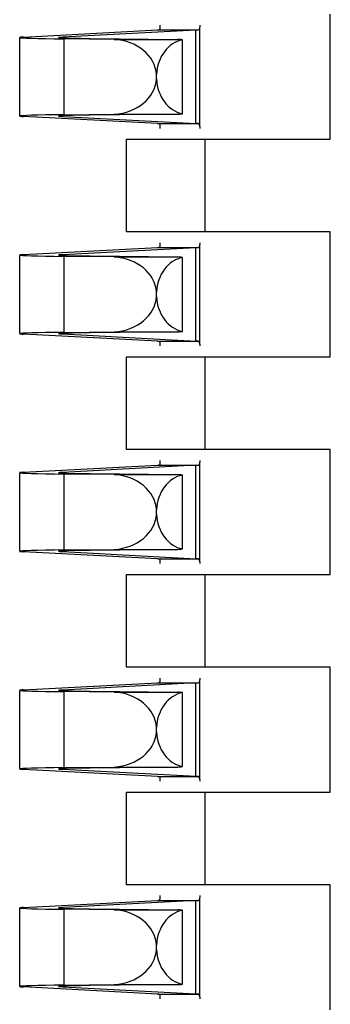
# Model space of a CAD drawing. Units: millimetres. Extents: x 7 to 208, y 2 to 146.
# Drawn here: x 77 to 78, y 96 to 99 of the extents above; entities that cross this region are included whole.
import ezdxf

# ---------------------------------------------------------------- set-up
doc = ezdxf.new("R2010")
doc.units = ezdxf.units.MM
doc.header["$LTSCALE"] = 0.5

msp = doc.modelspace()

# ---------------------------------------------------------------- linework, layer by layer
at = {"color": 7, "linetype": 'Continuous', "lineweight": 25}
for p, q in [((78.0289, 98.965), (78.0289, 99.425)), ((76.9009, 99.341), (77.3937, 99.3672)), ((77.5349, 99.3667), (77.0459, 99.3405)), ((77.3937, 99.3672), (77.5427, 99.3672)), ((77.4039, 99.3701), (77.4039, 99.3846)), ((77.5349, 99.0233), (77.5349, 99.3667)), ((77.5489, 99.3846), (77.5489, 99.3778)), ((77.5489, 99.0122), (77.5489, 99.3778)), ((76.8869, 99.0506), (76.8869, 99.3394)), ((77.0459, 99.3379), (77.0459, 99.3405)), ((77.0508, 99.0554), (77.0508, 99.3346)), ((77.234, 99.3325), (77.0508, 99.3346)), ((77.1459, 99.3362), (77.4687, 99.3325)), ((77.234, 99.3325), (77.4687, 99.3325)), ((77.4849, 99.0591), (77.4849, 99.3309)), ((77.3899, 99.1869), (77.3899, 99.2031)), ((77.3937, 99.0228), (76.9009, 99.049)), ((77.0459, 99.0495), (77.0459, 99.0521)), ((77.0459, 99.0495), (77.5349, 99.0233)), ((77.0508, 99.0554), (77.234, 99.0575)), ((77.4687, 99.0575), (77.1459, 99.0538)), ((77.234, 99.0575), (77.4687, 99.0575)), ((77.3937, 99.0228), (77.5427, 99.0228)), ((77.4039, 99.0054), (77.4039, 99.0199)), ((77.5489, 99.0122), (77.5489, 99.0054)), ((77.2789, 98.625), (77.2789, 98.965)), ((77.2789, 98.965), (77.5676, 98.965)), ((77.5676, 98.965), (77.5676, 98.625)), ((77.5676, 98.965), (78.0289, 98.965)), ((77.5676, 98.625), (77.2789, 98.625)), ((78.0289, 98.625), (77.5676, 98.625)), ((78.0289, 98.165), (78.0289, 98.625)), ((76.9009, 98.541), (77.3937, 98.5672)), ((77.5349, 98.5667), (77.0459, 98.5405)), ((77.3937, 98.5672), (77.5427, 98.5672)), ((77.4039, 98.5701), (77.4039, 98.5846)), ((77.5349, 98.2233), (77.5349, 98.5667)), ((77.5489, 98.5846), (77.5489, 98.5778)), ((77.5489, 98.2122), (77.5489, 98.5778)), ((76.8869, 98.2506), (76.8869, 98.5394)), ((77.0459, 98.5379), (77.0459, 98.5405)), ((77.0508, 98.2554), (77.0508, 98.5346)), ((77.234, 98.5325), (77.0508, 98.5346)), ((77.1459, 98.5362), (77.4687, 98.5325)), ((77.234, 98.5325), (77.4687, 98.5325)), ((77.4849, 98.2591), (77.4849, 98.5309)), ((77.3899, 98.3869), (77.3899, 98.4031)), ((77.3937, 98.2228), (76.9009, 98.249)), ((77.0459, 98.2495), (77.0459, 98.2521)), ((77.0459, 98.2495), (77.5349, 98.2233)), ((77.0508, 98.2554), (77.234, 98.2575)), ((77.4687, 98.2575), (77.1459, 98.2538)), ((77.234, 98.2575), (77.4687, 98.2575)), ((77.3937, 98.2228), (77.5427, 98.2228)), ((77.4039, 98.2054), (77.4039, 98.2199)), ((77.5489, 98.2122), (77.5489, 98.2054)), ((77.2789, 97.825), (77.2789, 98.165)), ((77.2789, 98.165), (77.5676, 98.165)), ((77.5676, 98.165), (77.5676, 97.825)), ((77.5676, 98.165), (78.0289, 98.165)), ((77.5676, 97.825), (77.2789, 97.825)), ((78.0289, 97.825), (77.5676, 97.825)), ((78.0289, 97.365), (78.0289, 97.825)), ((76.9009, 97.741), (77.3937, 97.7672)), ((77.5349, 97.7667), (77.0459, 97.7405)), ((77.3937, 97.7672), (77.5427, 97.7672)), ((77.4039, 97.7701), (77.4039, 97.7846)), ((77.5349, 97.4233), (77.5349, 97.7667)), ((77.5489, 97.7846), (77.5489, 97.7778)), ((77.5489, 97.4122), (77.5489, 97.7778)), ((76.8869, 97.4506), (76.8869, 97.7394)), ((77.0459, 97.7379), (77.0459, 97.7405)), ((77.0508, 97.4554), (77.0508, 97.7346)), ((77.234, 97.7325), (77.0508, 97.7346)), ((77.1459, 97.7362), (77.4687, 97.7325)), ((77.234, 97.7325), (77.4687, 97.7325)), ((77.4849, 97.4591), (77.4849, 97.7309)), ((77.3899, 97.5869), (77.3899, 97.6031)), ((77.3937, 97.4228), (76.9009, 97.449)), ((77.0459, 97.4495), (77.0459, 97.4521)), ((77.0459, 97.4495), (77.5349, 97.4233)), ((77.0508, 97.4554), (77.234, 97.4575)), ((77.4687, 97.4575), (77.1459, 97.4538)), ((77.234, 97.4575), (77.4687, 97.4575)), ((77.3937, 97.4228), (77.5427, 97.4228)), ((77.4039, 97.4054), (77.4039, 97.4199)), ((77.5489, 97.4122), (77.5489, 97.4054)), ((77.2789, 97.025), (77.2789, 97.365)), ((77.2789, 97.365), (77.5676, 97.365)), ((77.5676, 97.365), (77.5676, 97.025)), ((77.5676, 97.365), (78.0289, 97.365)), ((77.5676, 97.025), (77.2789, 97.025)), ((78.0289, 97.025), (77.5676, 97.025)), ((78.0289, 96.565), (78.0289, 97.025)), ((77.4039, 96.9701), (77.4039, 96.9846)), ((77.5489, 96.9846), (77.5489, 96.9778)), ((77.5489, 96.6122), (77.5489, 96.9778)), ((76.8869, 96.6506), (76.8869, 96.9394)), ((76.9009, 96.941), (77.3937, 96.9672)), ((77.5349, 96.9667), (77.0459, 96.9405)), ((77.0459, 96.9379), (77.0459, 96.9405)), ((77.0508, 96.6554), (77.0508, 96.9346)), ((77.234, 96.9325), (77.0508, 96.9346)), ((77.1459, 96.9362), (77.4687, 96.9325)), ((77.3937, 96.9672), (77.5427, 96.9672)), ((77.5349, 96.6233), (77.5349, 96.9667)), ((77.234, 96.9325), (77.4687, 96.9325)), ((77.4849, 96.6591), (77.4849, 96.9309)), ((77.3899, 96.7869), (77.3899, 96.8031)), ((77.3937, 96.6228), (76.9009, 96.649)), ((77.0459, 96.6495), (77.0459, 96.6521)), ((77.0459, 96.6495), (77.5349, 96.6233)), ((77.0508, 96.6554), (77.234, 96.6575)), ((77.4687, 96.6575), (77.1459, 96.6538)), ((77.234, 96.6575), (77.4687, 96.6575)), ((77.3937, 96.6228), (77.5427, 96.6228)), ((77.4039, 96.6054), (77.4039, 96.6199)), ((77.5489, 96.6122), (77.5489, 96.6054)), ((77.2789, 96.225), (77.2789, 96.565)), ((77.2789, 96.565), (77.5676, 96.565)), ((77.5676, 96.565), (77.5676, 96.225)), ((77.5676, 96.565), (78.0289, 96.565)), ((77.5676, 96.225), (77.2789, 96.225)), ((78.0289, 96.225), (77.5676, 96.225)), ((78.0289, 95.765), (78.0289, 96.225)), ((77.4039, 96.1701), (77.4039, 96.1846)), ((77.5489, 96.1846), (77.5489, 96.1778)), ((77.5489, 95.8122), (77.5489, 96.1778)), ((76.8869, 95.8506), (76.8869, 96.1394)), ((76.9009, 96.141), (77.3937, 96.1672)), ((77.5349, 96.1667), (77.0459, 96.1405)), ((77.0459, 96.1379), (77.0459, 96.1405)), ((77.3937, 96.1672), (77.5427, 96.1672)), ((77.5349, 95.8233), (77.5349, 96.1667)), ((77.0508, 95.8554), (77.0508, 96.1346)), ((77.234, 96.1325), (77.0508, 96.1346)), ((77.1459, 96.1362), (77.4687, 96.1325)), ((77.234, 96.1325), (77.4687, 96.1325)), ((77.4849, 95.8591), (77.4849, 96.1309)), ((77.3899, 95.9869), (77.3899, 96.0031)), ((77.3937, 95.8228), (76.9009, 95.849)), ((77.0459, 95.8495), (77.0459, 95.8521)), ((77.0459, 95.8495), (77.5349, 95.8233)), ((77.0508, 95.8554), (77.234, 95.8575)), ((77.4687, 95.8575), (77.1459, 95.8538)), ((77.234, 95.8575), (77.4687, 95.8575)), ((77.3937, 95.8228), (77.5427, 95.8228)), ((77.4039, 95.8054), (77.4039, 95.8199)), ((77.5489, 95.8122), (77.5489, 95.8054))]:
    msp.add_line(p, q, dxfattribs=at)
for centre, major_axis, ratio, start_param, end_param in [((77.3925, 99.6821), (0, 0.315), 0.261843, 3.155497, 3.279831), ((77.1209, 99.3682), (0.428, 0), 0.013905, 6.026506, 6.112538), ((77.3369, 99.3395), (0.45, 0), 0.013905, 2.891472, 3.145182), ((77.3369, 99.3394), (0.45, 0), 0.013905, 3.140707, 4.023468), ((77.2851, 99.3392), (0.256, 0), 0.013905, 2.777491, 4.137408), ((77.2229, 99.195), (0.1673, 0), 0.823529, 0.059073, 1.504304), ((77.5035, 99.195), (0, 0.1378), 0.826087, 0.164481, 1.511724), ((77.4577, 99.195), (0.1662, 0), 0.828909, 1.406315, 1.504304), ((77.2229, 99.195), (0.1673, 0), 0.823529, 4.778881, 6.224112), ((77.5035, 99.195), (0, 0.1378), 0.826087, 1.629869, 2.977112), ((77.3369, 99.0506), (0.45, 0), 0.013905, 2.259718, 3.142478), ((77.3369, 99.0505), (0.45, 0), 0.013905, 3.138003, 3.391714), ((77.2851, 99.0508), (0.256, 0), 0.013905, 2.145778, 3.505694), ((77.4577, 99.195), (0.1662, 0), 0.828909, 4.778881, 4.87687), ((77.3925, 98.7079), (0, 0.315), 0.261843, 6.144947, 6.269281), ((77.1209, 99.0218), (0.428, 0), 0.013905, 0.170648, 0.25668), ((77.3925, 98.8821), (0, 0.315), 0.261843, 3.155497, 3.279831), ((77.1209, 98.5682), (0.428, 0), 0.013905, 6.026506, 6.112538), ((77.3369, 98.5395), (0.45, 0), 0.013905, 2.891472, 3.145182), ((77.3369, 98.5394), (0.45, 0), 0.013905, 3.140707, 4.023468), ((77.2851, 98.5392), (0.256, 0), 0.013905, 2.777491, 4.137408), ((77.2229, 98.395), (0.1673, 0), 0.823529, 0.059073, 1.504304), ((77.5035, 98.395), (0, 0.1378), 0.826087, 0.164481, 1.511724), ((77.4577, 98.395), (0.1662, 0), 0.828909, 1.406315, 1.504304), ((77.2229, 98.395), (0.1673, 0), 0.823529, 4.778881, 6.224112), ((77.5035, 98.395), (0, 0.1378), 0.826087, 1.629869, 2.977112), ((77.3369, 98.2506), (0.45, 0), 0.013905, 2.259718, 3.142478), ((77.3369, 98.2505), (0.45, 0), 0.013905, 3.138003, 3.391714), ((77.2851, 98.2508), (0.256, 0), 0.013905, 2.145778, 3.505694), ((77.4577, 98.395), (0.1662, 0), 0.828909, 4.778881, 4.87687), ((77.3925, 97.9079), (0, 0.315), 0.261843, 6.144947, 6.269281), ((77.1209, 98.2218), (0.428, 0), 0.013905, 0.170648, 0.25668), ((77.3925, 98.0821), (0, 0.315), 0.261843, 3.155497, 3.279831), ((77.1209, 97.7682), (0.428, 0), 0.013905, 6.026506, 6.112538), ((77.3369, 97.7395), (0.45, 0), 0.013905, 2.891472, 3.145182), ((77.3369, 97.7394), (0.45, 0), 0.013905, 3.140707, 4.023468), ((77.2851, 97.7392), (0.256, 0), 0.013905, 2.777491, 4.137408), ((77.2229, 97.595), (0.1673, 0), 0.823529, 0.059073, 1.504304), ((77.5035, 97.595), (0, 0.1378), 0.826087, 0.164481, 1.511724), ((77.4577, 97.595), (0.1662, 0), 0.828909, 1.406315, 1.504304), ((77.2229, 97.595), (0.1673, 0), 0.823529, 4.778881, 6.224112), ((77.5035, 97.595), (0, 0.1378), 0.826087, 1.629869, 2.977112), ((77.3369, 97.4506), (0.45, 0), 0.013905, 2.259718, 3.142478), ((77.3369, 97.4505), (0.45, 0), 0.013905, 3.138003, 3.391714), ((77.2851, 97.4508), (0.256, 0), 0.013905, 2.145778, 3.505694), ((77.4577, 97.595), (0.1662, 0), 0.828909, 4.778881, 4.87687), ((77.3925, 97.1079), (0, 0.315), 0.261843, 6.144947, 6.269281), ((77.1209, 97.4218), (0.428, 0), 0.013905, 0.170648, 0.25668), ((77.3925, 97.2821), (0, 0.315), 0.261843, 3.155497, 3.279831), ((77.3369, 96.9395), (0.45, 0), 0.013905, 2.891472, 3.145182), ((77.3369, 96.9394), (0.45, 0), 0.013905, 3.140707, 4.023468), ((77.2851, 96.9392), (0.256, 0), 0.013905, 2.777491, 4.137408), ((77.1209, 96.9682), (0.428, 0), 0.013905, 6.026506, 6.112538), ((77.2229, 96.795), (0.1673, 0), 0.823529, 0.059073, 1.504304), ((77.5035, 96.795), (0, 0.1378), 0.826087, 0.164481, 1.511724), ((77.4577, 96.795), (0.1662, 0), 0.828909, 1.406315, 1.504304), ((77.2229, 96.795), (0.1673, 0), 0.823529, 4.778881, 6.224112), ((77.5035, 96.795), (0, 0.1378), 0.826087, 1.629869, 2.977112), ((77.3369, 96.6506), (0.45, 0), 0.013905, 2.259718, 3.142478), ((77.3369, 96.6505), (0.45, 0), 0.013905, 3.138003, 3.391714), ((77.2851, 96.6508), (0.256, 0), 0.013905, 2.145778, 3.505694), ((77.4577, 96.795), (0.1662, 0), 0.828909, 4.778881, 4.87687), ((77.3925, 96.3079), (0, 0.315), 0.261843, 6.144947, 6.269281), ((77.1209, 96.6218), (0.428, 0), 0.013905, 0.170648, 0.25668), ((77.3369, 96.1395), (0.45, 0), 0.013905, 2.891472, 3.145182), ((77.3369, 96.1394), (0.45, 0), 0.013905, 3.140707, 4.023468), ((77.2851, 96.1392), (0.256, 0), 0.013905, 2.777491, 4.137408), ((77.3925, 96.4821), (0, 0.315), 0.261843, 3.155497, 3.279831), ((77.1209, 96.1682), (0.428, 0), 0.013905, 6.026506, 6.112538), ((77.2229, 95.995), (0.1673, 0), 0.823529, 0.059073, 1.504304), ((77.5035, 95.995), (0, 0.1378), 0.826087, 0.164481, 1.511724), ((77.4577, 95.995), (0.1662, 0), 0.828909, 1.406315, 1.504304), ((77.2229, 95.995), (0.1673, 0), 0.823529, 4.778881, 6.224112), ((77.5035, 95.995), (0, 0.1378), 0.826087, 1.629869, 2.977112), ((77.3369, 95.8506), (0.45, 0), 0.013905, 2.259718, 3.142478), ((77.3369, 95.8505), (0.45, 0), 0.013905, 3.138003, 3.391714), ((77.2851, 95.8508), (0.256, 0), 0.013905, 2.145778, 3.505694), ((77.4577, 95.995), (0.1662, 0), 0.828909, 4.778881, 4.87687), ((77.3925, 95.5079), (0, 0.315), 0.261843, 6.144947, 6.269281), ((77.1209, 95.8218), (0.428, 0), 0.013905, 0.170648, 0.25668)]:
    msp.add_ellipse(centre, major_axis=major_axis, ratio=ratio, start_param=start_param, end_param=end_param, dxfattribs=at)
for points in [[(77.5427, 99.3672), (77.5448, 99.3679), (77.5486, 99.3691), (77.5488, 99.3752), (77.5489, 99.3778)], [(77.5489, 99.0122), (77.5487, 99.0154), (77.5483, 99.0213), (77.5444, 99.0224), (77.5427, 99.0228)], [(77.5427, 98.5672), (77.5448, 98.5679), (77.5486, 98.5691), (77.5488, 98.5752), (77.5489, 98.5778)], [(77.5489, 98.2122), (77.5487, 98.2154), (77.5483, 98.2213), (77.5444, 98.2224), (77.5427, 98.2228)], [(77.5427, 97.7672), (77.5448, 97.7679), (77.5486, 97.7691), (77.5488, 97.7752), (77.5489, 97.7778)], [(77.5489, 97.4122), (77.5487, 97.4154), (77.5483, 97.4213), (77.5444, 97.4224), (77.5427, 97.4228)], [(77.5427, 96.9672), (77.5448, 96.9679), (77.5486, 96.9691), (77.5488, 96.9752), (77.5489, 96.9778)], [(77.5489, 96.6122), (77.5487, 96.6154), (77.5483, 96.6213), (77.5444, 96.6224), (77.5427, 96.6228)], [(77.5427, 96.1672), (77.5448, 96.1679), (77.5486, 96.1691), (77.5488, 96.1752), (77.5489, 96.1778)], [(77.5489, 95.8122), (77.5487, 95.8154), (77.5483, 95.8213), (77.5444, 95.8224), (77.5427, 95.8228)]]:
    msp.add_open_spline(points, degree=3, knots=[0, 0, 0, 0, 0.559652, 1, 1, 1, 1], dxfattribs=at)

doc.saveas('drawing.dxf')
